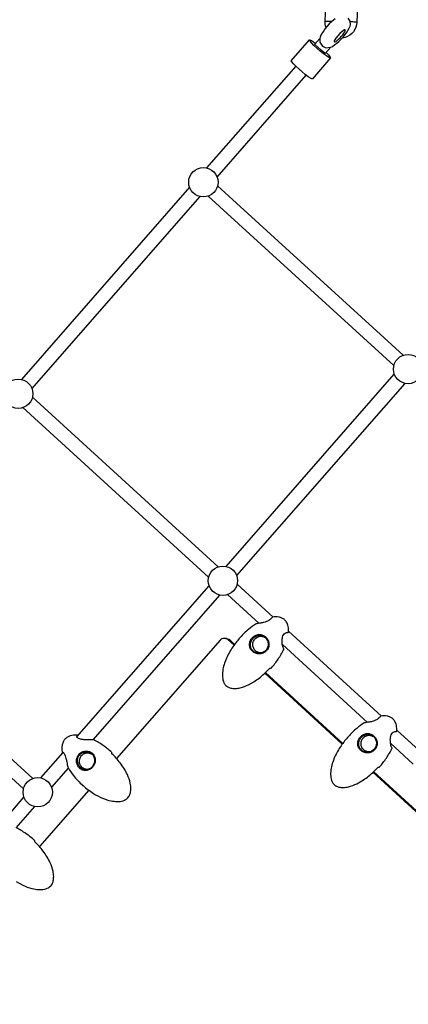
# Model space of a CAD drawing. Extents: x -3013 to 11615, y -7700 to 5073.
# Drawn here: x 3095 to 3513, y -1351 to -289 of the extents above; entities that cross this region are included whole.
import ezdxf

# ---------------------------------------------------------------- set-up
doc = ezdxf.new("R2010")
doc.units = 0
doc.header["$LTSCALE"] = 500
doc.header["$MEASUREMENT"] = 0
doc.layers.get('0').update_dxf_attribs({"linetype": 'CONTINUOUS'})
doc.layers.get('Defpoints').update_dxf_attribs({"linetype": 'CONTINUOUS'})
doc.layers.add('PW_DIMS_ASTM', color=30, linetype='CONTINUOUS')
doc.layers.add('PW_STRUCTURE', color=140, linetype='CONTINUOUS')
doc.styles.get("Standard").update_dxf_attribs({"font": 'tahoma.ttf', "width": 0.9})
doc.dimstyles.new('PW_Metric', dxfattribs={"dimtxt": 175, "dimasz": 120, "dimexe": 50, "dimexo": 100, "dimgap": 80, "dimtad": 0, "dimtih": 1, "dimtoh": 1, "dimlfac": 0.001, "dimrnd": 0.01, "dimzin": 0, "dimtxsty": 'Standard', "dimblk": 'DOT', "dimcen": 0.09, "dimse1": 1, "dimse2": 1, "dimadec": 0, "dimazin": 0, "dimtfac": 1, "dimtofl": 0, "dimtmove": 0, "dimatfit": 3, "dimfxl": 1, "dimtolj": 1, "dimtzin": 0, "dimarcsym": 0})

# ---------------------------------------------------------------- blocks, each defined once
blk = doc.blocks.new('_Dot')
at = {"color": 0, "linetype": 'ByBlock', "lineweight": -2}
blk.add_line((-0.5, 0), (-1, 0), dxfattribs=at)
at = {"color": 0, "linetype": 'ByBlock', "const_width": 0.5}
blk.add_lwpolyline([(-0.25, 0, 1), (0.25, 0, 1)], format="xyb", close=True, dxfattribs=at)
blk = doc.blocks.new('*D104')
at = {"layer": 'Defpoints', "color": 0, "transparency": 16777216}
for p in [(-2618.1, 4348.3), (6238.8, 4348.3), (6928.4, -7640.5)]:
    blk.add_point(p, dxfattribs=at)
at = {"layer": 'PW_DIMS_ASTM', "color": 0, "lineweight": -2, "transparency": 16777216}
for p, q in [((-2618.1, 4228.3), (-2618.1, -1455.1)), ((-2618.1, -7520.5), (-2618.1, -1837.1))]:
    blk.add_line(p, q, dxfattribs=at)
at = {"layer": 'PW_DIMS_ASTM', "color": 0, "lineweight": -2, "transparency": 16777216, "xscale": 120, "yscale": 120, "zscale": 120}
for p, rotation in [((-2618.1, 4348.3), 90), ((-2618.1, -7640.5), 270)]:
    blk.add_blockref('_Dot', p, dxfattribs=dict(at, rotation=rotation))
at = {"layer": 'PW_DIMS_ASTM', "color": 0, "transparency": 16777216, "insert": (-2618.1, -1646.1), "char_height": 175, "attachment_point": 5}
blk.add_mtext('\\A1;11,99M', dxfattribs=at)

msp = doc.modelspace()

# ---------------------------------------------------------------- linework, layer by layer
at = {"layer": 'PW_STRUCTURE'}
for points in [[(3424.668, -297.585, -0.09621281), (3423.537, -290.634), (3424.339, -273.407)], [(3458.699, -274.67), (3457.889, -292.029, -0.15431101), (3454.198, -302.054, -0.15868264), (3445.214, -308.162, -0.04534419), (3442.222, -308.743, -0.04534419)], [(3355.4, -971.738, -0.06356792), (3353.146, -971.708, -0.10728986), (3349.374, -970.228, -0.06366933), (3347.872, -968.853, -0.11649369), (3345.993, -965.23, -0.11424417), (3345.911, -961.111, -0.11415031), (3347.645, -957.37, -0.11611299), (3350.826, -954.804, -0.11896773), (3354.776, -953.96, -0.13885616), (3359.194, -955.34)], [(3325.478, -963.559), (3319.146, -957.762, 0.42310658), (3310.396, -958.308), (3198.899, -1085.624)], [(3326.111, -962.692), (3321.271, -958.261, 0.10518686), (3318.952, -956.933)], [(3471.998, -1078.486, -0.06356792), (3469.744, -1078.456, -0.10728986), (3465.971, -1076.976, -0.06366933), (3464.469, -1075.601, -0.11649369), (3462.59, -1071.979, -0.11424417), (3462.509, -1067.859, -0.11415031), (3464.243, -1064.118, -0.11611299), (3467.423, -1061.553, -0.11896773), (3471.373, -1060.708, -0.13885616), (3475.792, -1062.088)], [(3168.379, -1097.437, -0.14627991), (3163.854, -1096.698, -0.11884103), (3160.719, -1094.151, -0.11613366), (3159.05, -1090.42, -0.11405731), (3159.203, -1086.3, -0.11253282), (3161.138, -1082.663, -0.11225086), (3164.323, -1080.346, -0.12234304), (3168.452, -1079.684, -0.13049221), (3172.525, -1081.143, 21.20004285)], [(3090.872, -1218.314, 0.03700902), (3100.445, -1223.368, 0.0518654), (3109.935, -1226.387, 0.04816792), (3116.291, -1227.08, 0.07507001), (3122.739, -1226.217, 0.12457339), (3127.976, -1223.191, 0.06718969), (3129.455, -1221.14, 0.06678524), (3130.693, -1217.672, 0.06146492), (3131.156, -1212.893, 0.04812351), (3130.492, -1207.282, 0.05592875), (3127.396, -1198.116, 0.06010829), (3119.612, -1185.447, 0.04602234), (3110.821, -1175.54), (3110.523, -1175.199, 0.08177762), (3110.704, -1174.945, 0.11407242), (3110.775, -1174.61, 0.11497726), (3110.691, -1174.28, 0.09529264), (3110.512, -1174.055, 0.03239521), (3101.276, -1166.645, 0.03750332), (3091.13, -1160.604, 0.09573174)]]:
    msp.add_lwpolyline(points, format="xyb", dxfattribs=at)
for points in [[(3434.561, -288.059), (3432.57, -289.604), (3430.401, -291.47), (3428.114, -293.7), (3425.863, -296.143), (3423.802, -298.63), (3422.072, -300.994), (3420.789, -303.002), (3419.108, -305.729), (3418.13, -307.896), (3417.921, -309.355), (3418.022, -313.337), (3420.16, -316.716), (3420.873, -317.523), (3424.44, -319.351), (3429.764, -318.898), (3431.738, -317.861), (3434.233, -316.057), (3436.224, -314.513), (3438.392, -312.646), (3440.68, -310.416), (3442.931, -307.974), (3444.991, -305.486), (3446.721, -303.122), (3449.686, -298.387), (3450.664, -296.22), (3450.872, -294.761), (3450.772, -290.779), (3448.633, -287.401)], [(3423.537, -290.634), (3423.909, -290.588), (3424.716, -290.57), (3425.877, -290.582), (3427.278, -290.624), (3428.783, -290.689), (3430.245, -290.774), (3431.134, -290.839)], [(3457.889, -292.029), (3457.793, -291.959), (3457.235, -291.873), (3456.272, -291.777), (3454.998, -291.683), (3453.536, -291.599), (3452.031, -291.533), (3450.79, -291.497)], [(3424.76, -324.579), (3427.21, -327.12), (3428.887, -329.145), (3429.513, -330.337), (3409.896, -352.769), (3409.41, -353.012), (3407.858, -352.282), (3405.394, -350.65), (3402.257, -348.276), (3398.756, -345.392), (3395.232, -342.282), (3392.032, -339.248), (3389.467, -336.589), (3387.79, -334.564), (3387.164, -333.372), (3406.781, -310.94), (3407.267, -310.697), (3408.819, -311.428), (3411.284, -313.06), (3413.35, -314.624)], [(3429.513, -330.337), (3429.027, -330.58), (3427.475, -329.85), (3425.01, -328.217), (3421.874, -325.844), (3418.373, -322.96), (3414.849, -319.85), (3411.649, -316.816), (3409.084, -314.157), (3407.407, -312.132), (3406.781, -310.94)], [(3417.922, -309.395), (3412.458, -315.643)], [(3423.86, -325.608), (3422.853, -324.846), (3419.352, -321.963), (3415.828, -318.852), (3412.628, -315.819), (3412.458, -315.643)], [(3423.86, -325.608), (3429.725, -318.901)], [(3391.918, -339.13), (3295.87, -448.961)], [(3409.896, -352.769), (3409.41, -353.012), (3407.859, -352.282), (3405.394, -350.65), (3402.257, -348.276), (3398.756, -345.392), (3395.232, -342.282), (3392.032, -339.248), (3389.467, -336.589), (3387.79, -334.564), (3387.164, -333.372)], [(3307.269, -458.929), (3403.328, -349.086)], [(3277.618, -469.832), (3096.389, -677.067)], [(3307.786, -468.139), (3507.861, -650.955)], [(3107.788, -687.035), (3289.017, -479.8)], [(3497.642, -662.138), (3297.567, -479.322)], [(3316.921, -878.582), (3498.156, -671.341)], [(3509.549, -681.315), (3328.325, -888.544)], [(3308.355, -879.07), (3108.298, -696.27)], [(3098.062, -707.437), (3298.154, -890.27)], [(3156.188, -1062.379), (3298.674, -899.447)], [(3367.6, -933.205), (3328.839, -897.787)], [(3310.068, -909.421), (3173.534, -1065.546)], [(3318.602, -908.953), (3352.616, -940.033)], [(3108.87, -1107.202), (2908.793, -924.383)], [(2898.576, -935.569), (3098.649, -1118.383)], [(3484.404, -1039.933), (3384.334, -948.495)], [(3316.827, -956.434), (3318.952, -956.933)], [(3319.146, -957.762), (3321.271, -958.261)], [(3377.571, -962.836), (3469.409, -1046.752)], [(3442.075, -1070.307), (3358.524, -993.813)], [(3442.708, -1069.441), (3359.277, -993.057)], [(3528.877, -1080.57), (3500.933, -1055.037)], [(3494.136, -1069.346), (3518.677, -1091.77)], [(3117.408, -1106.723), (3141.457, -1079.224)], [(3146.904, -1095.998), (3128.813, -1116.685)], [(3533.882, -1154.358), (3475.122, -1100.561)], [(3534.515, -1153.492), (3475.874, -1099.805)], [(3168.935, -1119.84), (3115.72, -1180.604)], [(3073.038, -1157.461), (3099.162, -1127.588)], [(3110.555, -1137.562), (3090.472, -1160.527)]]:
    msp.add_lwpolyline(points, dxfattribs=at)
msp.add_lwpolyline([(3433.639, -313.157), (3434.331, -313.052), (3435.367, -312.508), (3436.676, -311.562), (3438.168, -310.278), (3439.742, -308.743), (3441.291, -307.062), (3442.709, -305.35), (3443.899, -303.724), (3444.781, -302.293), (3445.294, -301.157), (3445.404, -300.391), (3445.102, -300.049), (3444.409, -300.154), (3443.374, -300.697), (3441.888, -301.966), (3439.6, -304.196), (3437.349, -306.638), (3435.288, -309.126), (3433.959, -310.912), (3433.446, -312.049), (3433.337, -312.814)], close=True, dxfattribs=at)
for points in [[(3384.318, -949.098, 0.06109634), (3383.839, -943.37, 0.08507879), (3382.006, -938.64, 0.06646674), (3380.045, -936.197, 0.07373379), (3377.102, -934.324, 0.06184282), (3373.802, -933.317, 0.03951966), (3370.404, -933.02, 0.02252017), (3367.011, -933.271, 0.17045259), (3366.539, -933.53, -0.02803224), (3365.035, -935.205, -0.02895713), (3363.841, -936.264, -0.03679806), (3362.315, -937.29, -0.03348993), (3360.536, -938.148, -0.03454563), (3357.689, -939.065, -0.02012477), (3354.318, -939.764, -0.00669859), (3351.666, -940.17, 0.00454158), (3350.06, -940.406, 0.10440538), (3349.166, -940.646, 0.02865146), (3341.192, -946.499, 0.0348852), (3332.12, -955.181, 0.02597574), (3324.288, -965.23, 0.03678141), (3320.494, -971.304, 0.0315704), (3317.252, -977.714, 0.03190286), (3314.738, -984.505, 0.03866792), (3313.27, -991.205, 0.05661243), (3313.077, -998.029, 0.08630465), (3314.558, -1003.996, 0.09146617), (3316.619, -1007.051, 0.07024397), (3318.608, -1008.539, 0.07374789), (3321.983, -1009.778, 0.06153696), (3326.653, -1010.178, 0.05009066), (3332.148, -1009.429, 0.0571555), (3341.149, -1006.146), (3346.748, -1003.023, 0.04576022), (3357.912, -994.428), (3363.416, -988.898, -0.08009336), (3364.061, -988.382, -0.13144995), (3364.343, -988.295, 0.05098212), (3365.251, -988.287, 0.17496085), (3365.723, -988.032, 0.02974489), (3373.031, -978.502, 0.03916213), (3379.086, -968.035, 0.07370602), (3379.152, -967.821, 0.11445571), (3379.125, -967.48, 0.09251055), (3379.002, -967.246, -0.08318676), (3378.635, -966.757, -0.05850657), (3378.016, -965.084, -0.03244535), (3377.498, -962.275, -0.03545275), (3377.301, -958.563, -0.05952312), (3377.789, -954.791, -0.07953851), (3378.873, -952.27, -0.09682068), (3380.465, -950.634, -0.09096568), (3382.142, -949.851, -0.09616161), (3383.481, -949.833, 0.10149808), (3383.775, -949.8, 0.11753797), (3384.071, -949.636, 0.11479714), (3384.265, -949.355, 0.08771619)], [(3346.06, -970.821, -0.10460726), (3343.411, -967.766, -0.10308852), (3342.24, -963.952, -0.09627461), (3342.644, -959.956, -0.09087053), (3344.51, -956.304, -0.09191915), (3347.572, -953.531, -0.09855144), (3351.356, -952.116, -0.1031743), (3355.303, -952.3, -0.10100607), (3358.893, -954.06, -0.09570276), (3361.602, -957.127, -0.09508127), (3363.003, -961.026, -0.10025515), (3362.823, -965.167, -0.1045939), (3361.008, -968.894, -0.10139206), (3357.847, -971.586, -0.09535997), (3353.9, -972.868, -0.09454337), (3349.765, -972.606, -0.09960638)], [(3347.06, -970.541, -0.08723029), (3344.875, -968.454, -0.09751008), (3343.469, -965.454, -0.09116205), (3343.27, -962.154, -0.08325622), (3344.223, -958.931, -0.07955568), (3346.189, -956.12, -0.08204511), (3348.94, -954.072, -0.08906304), (3352.137, -953.085, -0.09476046), (3355.41, -953.311, -0.08087941), (3358.513, -954.762, -0.09924625), (3360.994, -957.613, -0.09680756), (3362.22, -961.225, -0.08528905), (3361.984, -965.01, -0.10110838), (3360.3, -968.391, -0.09802584), (3357.424, -970.864, -0.09404744), (3353.809, -972.094, -0.08593742), (3349.853, -971.797, -0.08265541)], [(3500.916, -1055.846, 0.06109634), (3500.437, -1050.118, 0.08507879), (3498.603, -1045.389, 0.06646674), (3496.642, -1042.946, 0.07373379), (3493.699, -1041.073, 0.06184282), (3490.399, -1040.065, 0.03951966), (3487.002, -1039.769, 0.02252017), (3483.608, -1040.019, 0.17045259), (3483.137, -1040.278, -0.02803224), (3481.633, -1041.954, -0.02895713), (3480.439, -1043.013, -0.03679806), (3478.913, -1044.038, -0.03348993), (3477.134, -1044.897, -0.03454563), (3474.286, -1045.814, -0.02012477), (3470.915, -1046.513, -0.00669859), (3468.264, -1046.919, 0.00454158), (3466.657, -1047.155, 0.10440538), (3465.764, -1047.395, 0.02865146), (3457.789, -1053.248, 0.0348852), (3448.718, -1061.93, 0.02597574), (3440.886, -1071.978, 0.03678141), (3437.091, -1078.052, 0.0315704), (3433.85, -1084.462, 0.03190286), (3431.336, -1091.253, 0.03866792), (3429.868, -1097.953, 0.05661243), (3429.675, -1104.777, 0.08630465), (3431.155, -1110.745, 0.09146617), (3433.217, -1113.799, 0.07024397), (3435.205, -1115.288, 0.07374789), (3438.581, -1116.527, 0.06153696), (3443.25, -1116.927, 0.05009066), (3448.745, -1116.178, 0.0571555), (3457.746, -1112.894), (3463.345, -1109.771, 0.04576022), (3474.509, -1101.177), (3480.013, -1095.646, -0.08009336), (3480.658, -1095.131, -0.13144995), (3480.94, -1095.044, 0.05098212), (3481.849, -1095.035, 0.17496085), (3482.32, -1094.78, 0.02974489), (3489.629, -1085.25, 0.03916213), (3495.683, -1074.784, 0.07370602), (3495.749, -1074.569, 0.11445571), (3495.723, -1074.229, 0.09251055), (3495.599, -1073.995, -0.08318676), (3495.232, -1073.506, -0.05850657), (3494.613, -1071.832, -0.03244535), (3494.095, -1069.023, -0.03545275), (3493.899, -1065.311, -0.05952312), (3494.386, -1061.54, -0.07953851), (3495.471, -1059.019, -0.09682068), (3497.063, -1057.382, -0.09096568), (3498.74, -1056.599, -0.09616161), (3500.079, -1056.581, 0.10149808), (3500.373, -1056.548, 0.11753797), (3500.668, -1056.385, 0.11479714), (3500.863, -1056.104, 0.08771619)], [(3211.155, -1128.211, 0.06718969), (3212.634, -1126.159, 0.06678524), (3213.872, -1122.692, 0.06146492), (3214.335, -1117.913, 0.04812351), (3213.671, -1112.302, 0.05592875), (3210.575, -1103.135, 0.06010829), (3202.791, -1090.467, 0.04602234), (3194, -1080.56), (3193.702, -1080.218, 0.08177762), (3193.883, -1079.965, 0.11407242), (3193.954, -1079.629, 0.11497726), (3193.87, -1079.299, 0.09529264), (3193.691, -1079.075, 0.03239521), (3184.455, -1071.665, 0.03750332), (3174.309, -1065.624, 0.09573174), (3174.043, -1065.551, 0.00624473), (3171.867, -1065.55, -0.00089121), (3169.361, -1065.57, -0.01936271), (3163.805, -1065.439, -0.04051431), (3160.055, -1064.918, -0.07093478), (3157.731, -1064.047, -0.11129549), (3156.46, -1062.95, -0.15075431), (3156.146, -1062.088), (3156.161, -1062.032), (3156.443, -1061.714, 0.11408078), (3156.587, -1061.404, 0.11454444), (3156.58, -1061.062, 0.11636852), (3156.424, -1060.761, 0.08233313), (3156.198, -1060.575, 0.1230797), (3155.852, -1060.485, 0.08008932), (3149.036, -1061.384, 0.03436834), (3145.895, -1062.789, 0.05880028), (3143.523, -1064.624, 0.07988783), (3141.74, -1067.112, 0.07128689), (3140.371, -1071.053, 0.04903516), (3139.977, -1074.854, 0.02940961), (3140.192, -1078.35, 0.17800275), (3140.431, -1078.809, 0.12317277), (3140.75, -1078.99, 0.12046037), (3141.095, -1078.997, -0.22518425), (3141.175, -1079.003, -0.07205159), (3142.072, -1079.869, -0.04596799), (3142.851, -1081.087, -0.03390711), (3143.572, -1082.738, -0.02885074), (3144.417, -1085.613, -0.01019668), (3145.208, -1089.303, 0.00499414), (3145.859, -1092.488, 0.01981958), (3146.422, -1094.714, 0.04530312), (3147.041, -1096.282, 0.0278545), (3152.496, -1104.098, 0.0386904), (3162.401, -1114.757, 0.16511788), (3162.849, -1114.939, 0.03939506), (3174.051, -1123.334, 0.03700902), (3183.624, -1128.388, 0.0518654), (3193.114, -1131.407, 0.04816792), (3199.47, -1132.099, 0.07507001), (3205.918, -1131.236, 0.12457339)], [(3462.657, -1077.57, -0.10460726), (3460.009, -1074.514, -0.10308852), (3458.838, -1070.701, -0.09627461), (3459.241, -1066.705, -0.09087053), (3461.108, -1063.053, -0.09191915), (3464.169, -1060.279, -0.09855144), (3467.953, -1058.865, -0.1031743), (3471.9, -1059.048, -0.10100607), (3475.491, -1060.808, -0.09570276), (3478.199, -1063.875, -0.09508127), (3479.6, -1067.775, -0.10025515), (3479.42, -1071.915, -0.1045939), (3477.606, -1075.642, -0.10139206), (3474.445, -1078.335, -0.09535997), (3470.498, -1079.616, -0.09454337), (3466.363, -1079.355, -0.09960638)], [(3463.658, -1077.289, -0.08723029), (3461.472, -1075.202, -0.09751008), (3460.067, -1072.202, -0.09116205), (3459.867, -1068.903, -0.08325622), (3460.82, -1065.679, -0.07955568), (3462.787, -1062.869, -0.08204511), (3465.538, -1060.821, -0.08906304), (3468.735, -1059.833, -0.09476046), (3472.008, -1060.059, -0.08087941), (3475.11, -1061.511, -0.09924625), (3477.592, -1064.362, -0.09680756), (3478.817, -1067.974, -0.08528905), (3478.582, -1071.759, -0.10110838), (3476.897, -1075.139, -0.09802584), (3474.021, -1077.613, -0.09404744), (3470.407, -1078.842, -0.08593742), (3466.451, -1078.546, -0.08265541)], [(3163.23, -1098.414, -0.10410748), (3159.813, -1096.761, -0.09802636), (3157.199, -1093.757, -0.09395583), (3155.842, -1089.866, -0.0955678), (3156.01, -1085.727, -0.09968025), (3157.733, -1081.969, -0.1004251), (3160.777, -1079.185, -0.09881078), (3164.657, -1077.796, -0.09997864), (3168.743, -1078.005, -0.10508883), (3172.341, -1079.783, -0.09315478), (3174.831, -1082.817, -0.10007719), (3175.888, -1086.596, -0.09149748), (3175.45, -1090.609, -0.08800182), (3173.595, -1094.31, -0.09099868), (3170.606, -1097.103, -0.0982656), (3166.979, -1098.531, -0.10459312)], [(3162.412, -1097.086, -0.09041876), (3159.786, -1095.265, -0.08504682), (3157.851, -1092.529, -0.08378863), (3156.899, -1089.224, -0.08782295), (3157.108, -1085.788, -0.08343195), (3158.31, -1082.965, -0.08495833), (3160.373, -1080.703, -0.09294675), (3163.422, -1079.133, -0.09011269), (3166.819, -1078.753, -0.09105675), (3170.09, -1079.585, -0.1316647), (3173.18, -1081.862, -0.10189334), (3174.853, -1085.014, -0.09566401), (3175.193, -1088.653, -0.09551685), (3174.134, -1092.299, -0.09592336), (3171.862, -1095.379, -0.09729596), (3168.722, -1097.331, -0.08797202), (3165.419, -1097.806, -0.09476105)]]:
    msp.add_lwpolyline(points, format="xyb", close=True, dxfattribs=at)
for centre in [(3292.444, -464.38), (3512.984, -665.897), (3092.962, -692.486), (3313.503, -894.003), (3113.99, -1122.145)]:
    msp.add_circle(centre, 15.796, dxfattribs=at)

# ---------------------------------------------------------------- dimensions: what is measured, and where the dimension line sits
at = {"layer": 'PW_DIMS_ASTM'}
dim = msp.add_linear_dim(base=(-2618.052, 4348.326), p1=(6928.439, -7640.474), p2=(6238.815, 4348.326), angle=90, dimstyle='PW_Metric', override={"dimpost": 'M\\X'}, dxfattribs=at)
dim.commit()
dim.dimension.update_dxf_attribs({"geometry": '*D104', "text_midpoint": (-2618.052, -1646.074)})

doc.saveas('drawing.dxf')
